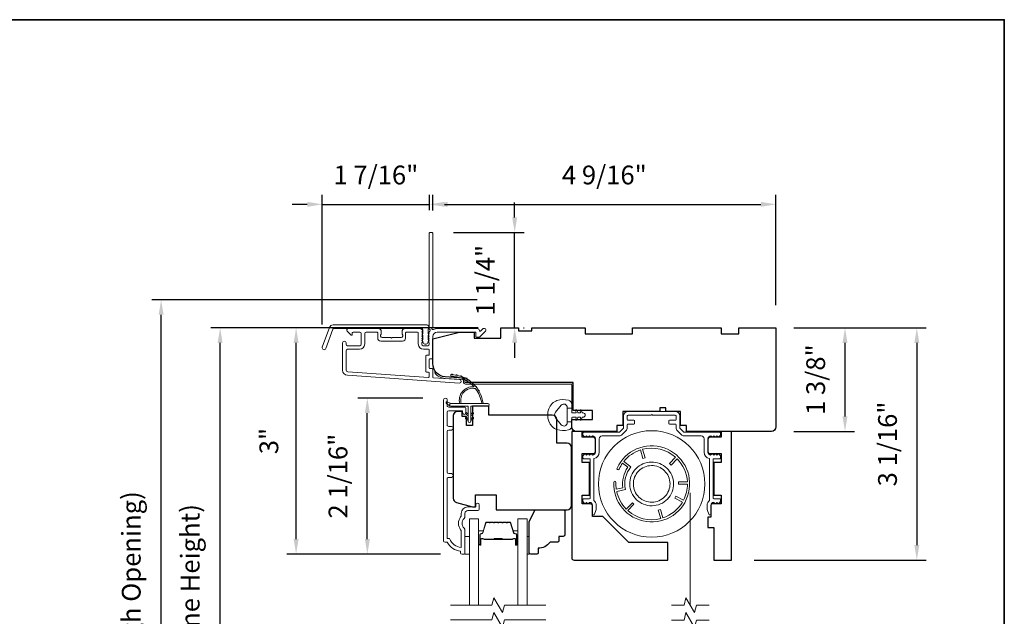
# Model space of a CAD drawing. Extents: x 3884 to 4107, y 3478 to 3578.
# Drawn here: x 3908 to 3921, y 3568 to 3576 of the extents above; entities that cross this region are included whole.
import ezdxf

# ---------------------------------------------------------------- set-up
doc = ezdxf.new("R2010")
doc.units = 0
doc.header["$LTSCALE"] = 250
doc.header["$MEASUREMENT"] = 0
doc.header["$PDMODE"] = 3
doc.header["$PDSIZE"] = -2
doc.linetypes.add('HIDDEN2', pattern=[0.1875, 0.125, -0.0625])
doc.layers.get('DEFPOINTS').update_dxf_attribs({"color": 2, "linetype": 'CONTINUOUS'})
for name, color, linetype, lineweight in [('6', 6, 'CONTINUOUS', 5), ('7', 7, 'CONTINUOUS', 9), ('8', 7, 'CONTINUOUS', 35), ('Aluminum', 132, 'CONTINUOUS', 15), ('Butal', 9, 'CONTINUOUS', 15), ('Dimensions', 2, 'CONTINUOUS', 15), ('Frame & Sash Cladding', 3, 'CONTINUOUS', 15), ('Glass', 1, 'CONTINUOUS', 15), ('Jamb Liner', 230, 'CONTINUOUS', 9), ('Retractable Screen Hardware', 200, 'CONTINUOUS', 15), ('Screen', 40, 'HIDDEN2', 9), ('Spacer Bar', 1, 'CONTINUOUS', 9), ('Veneer', 7, 'CONTINUOUS', 5), ('Weather-Strip', 6, 'CONTINUOUS', 9), ('Wood', 7, 'CONTINUOUS', 25)]:
    doc.layers.add(name, color=color, linetype=linetype, lineweight=lineweight)
doc.styles.add('MODERN', font='tahoma.ttf')
doc.dimstyles.new('LWDEC$0', dxfattribs={"dimscale": 5, "dimtxt": 2.5, "dimasz": 2, "dimexe": 1.25, "dimexo": 3, "dimgap": 2, "dimtad": 1, "dimtoh": 1, "dimzin": 1, "dimdsep": 46, "dimtxsty": 'MODERN', "dimcen": 0, "dimdle": 1.5, "dimadec": 0, "dimazin": 0, "dimtfac": 1, "dimtix": 1, "dimtmove": 0, "dimatfit": 3, "dimfxl": 0, "dimtzin": 0, "dimarcsym": 0})

# ---------------------------------------------------------------- blocks, each defined once
blk = doc.blocks.new('2800C')
at = {"layer": 'Veneer'}
blk.add_lwpolyline([(24.61, 4.5), (27.61, 4.5), (27.61, 3), (29.31, 3), (29.31, 1.5, -0.414214), (27.81, 0), (0, 0, -0.339454), (-1.45, 1.11), (-2.89, 6.5), (-2.89, 7.5), (-0.89, 7.5), (1.11, 7.5), (1.11, 14.5), (-3.89, 14.5), (-3.89, 38.5, -0.414214), (-2.39, 40), (17.11, 40, -0.414214), (18.61, 38.5), (18.61, 35), (26.61, 35, -0.414214), (28.11, 33.5), (28.11, 12), (31.11, 12), (31.11, 6.5), (24.61, 6.5), (24.61, 4.5), (24.61, 4.5)], format="xyb", dxfattribs=at)
blk = doc.blocks.new('*D31')
at = {"layer": 'DEFPOINTS', "color": 0}
for p in [(3912.372, 3570.743), (3913.411, 3570.743), (3913.647, 3568.667)]:
    blk.add_point(p, dxfattribs=at)
at = {"layer": 'Dimensions', "color": 0, "lineweight": -2}
for p, q in [((3913.111, 3570.743), (3912.247, 3570.743)), ((3912.372, 3568.867), (3912.372, 3570.543)), ((3913.347, 3568.667), (3912.247, 3568.667))]:
    blk.add_line(p, q, dxfattribs=at)
at = {"layer": 'Dimensions', "color": 0}
for points in [[(3912.339, 3570.543), (3912.406, 3570.543), (3912.372, 3570.743)], [(3912.339, 3568.867), (3912.406, 3568.867), (3912.372, 3568.667)]]:
    blk.add_solid(points, dxfattribs=at)
at = {"layer": 'Dimensions', "color": 0, "insert": (3912.014, 3569.705), "char_height": 0.25, "attachment_point": 5, "rotation": 90, "style": 'MODERN'}
blk.add_mtext('2 1/16"', dxfattribs=at)
blk = doc.blocks.new('*D33')
at = {"layer": 'DEFPOINTS', "color": 0}
for p in [(3911.424, 3571.678), (3914.149, 3571.678), (3913.647, 3568.667)]:
    blk.add_point(p, dxfattribs=at)
at = {"layer": 'Dimensions', "color": 0, "lineweight": -2}
for p, q in [((3913.849, 3571.678), (3911.299, 3571.678)), ((3911.424, 3568.867), (3911.424, 3571.478)), ((3913.347, 3568.667), (3911.299, 3568.667))]:
    blk.add_line(p, q, dxfattribs=at)
at = {"layer": 'Dimensions', "color": 0}
for points in [[(3911.391, 3571.478), (3911.457, 3571.478), (3911.424, 3571.678)], [(3911.391, 3568.867), (3911.457, 3568.867), (3911.424, 3568.667)]]:
    blk.add_solid(points, dxfattribs=at)
at = {"layer": 'Dimensions', "color": 0, "insert": (3911.094, 3570.172), "char_height": 0.25, "attachment_point": 5, "rotation": 90, "style": 'MODERN'}
blk.add_mtext('3"', dxfattribs=at)
blk = doc.blocks.new('*D34')
at = {"layer": 'DEFPOINTS', "color": 0}
for p in [(3913.199, 3573.322), (3913.199, 3572.945), (3911.773, 3571.421)]:
    blk.add_point(p, dxfattribs=at)
at = {"layer": 'Dimensions', "color": 0, "lineweight": -2}
for p, q in [((3911.773, 3571.721), (3911.773, 3573.447)), ((3913.199, 3573.245), (3913.199, 3573.447)), ((3911.573, 3573.322), (3911.373, 3573.322)), ((3911.773, 3573.322), (3913.199, 3573.322)), ((3913.399, 3573.322), (3913.599, 3573.322))]:
    blk.add_line(p, q, dxfattribs=at)
at = {"layer": 'Dimensions', "color": 0}
for points in [[(3911.573, 3573.355), (3911.573, 3573.289), (3911.773, 3573.322)], [(3913.399, 3573.355), (3913.399, 3573.289), (3913.199, 3573.322)]]:
    blk.add_solid(points, dxfattribs=at)
at = {"layer": 'Dimensions', "color": 0, "insert": (3912.486, 3573.68), "char_height": 0.25, "attachment_point": 5, "style": 'MODERN'}
blk.add_mtext('1 7/16"', dxfattribs=at)
blk = doc.blocks.new('*D35')
at = {"layer": 'DEFPOINTS', "color": 0}
for p in [(3917.81, 3573.322), (3913.243, 3572.938), (3917.81, 3571.678)]:
    blk.add_point(p, dxfattribs=at)
at = {"layer": 'Dimensions', "color": 0, "lineweight": -2}
for p, q in [((3913.243, 3573.238), (3913.243, 3573.447)), ((3917.81, 3571.978), (3917.81, 3573.447)), ((3913.443, 3573.322), (3917.61, 3573.322))]:
    blk.add_line(p, q, dxfattribs=at)
at = {"layer": 'Dimensions', "color": 0}
for points in [[(3913.443, 3573.355), (3913.443, 3573.289), (3913.243, 3573.322)], [(3917.61, 3573.355), (3917.61, 3573.289), (3917.81, 3573.322)]]:
    blk.add_solid(points, dxfattribs=at)
at = {"layer": 'Dimensions', "color": 0, "insert": (3915.527, 3573.68), "char_height": 0.25, "attachment_point": 5, "style": 'MODERN'}
blk.add_mtext('4 9/16"', dxfattribs=at)
blk = doc.blocks.new('*D36')
at = {"layer": 'DEFPOINTS', "color": 0}
for p in [(3913.22, 3572.948), (3914.333, 3572.948), (3914.149, 3571.678)]:
    blk.add_point(p, dxfattribs=at)
at = {"layer": 'Dimensions', "color": 0, "lineweight": -2}
for p, q in [((3914.333, 3573.148), (3914.333, 3573.348)), ((3913.52, 3572.948), (3914.458, 3572.948)), ((3914.333, 3571.678), (3914.333, 3572.948)), ((3914.449, 3571.678), (3914.458, 3571.678)), ((3914.333, 3571.478), (3914.333, 3571.278))]:
    blk.add_line(p, q, dxfattribs=at)
at = {"layer": 'Dimensions', "color": 0}
for points in [[(3914.3, 3573.148), (3914.367, 3573.148), (3914.333, 3572.948)], [(3914.3, 3571.478), (3914.367, 3571.478), (3914.333, 3571.678)]]:
    blk.add_solid(points, dxfattribs=at)
at = {"layer": 'Dimensions', "color": 0, "insert": (3913.976, 3572.313), "char_height": 0.25, "attachment_point": 5, "rotation": 90, "style": 'MODERN'}
blk.add_mtext('1 1/4"', dxfattribs=at)
blk = doc.blocks.new('*D37')
at = {"layer": 'DEFPOINTS', "color": 0}
for p in [(3917.751, 3571.678), (3918.73, 3571.678), (3917.751, 3570.3)]:
    blk.add_point(p, dxfattribs=at)
at = {"layer": 'Dimensions', "color": 0, "lineweight": -2}
for p, q in [((3918.051, 3571.678), (3918.855, 3571.678)), ((3918.73, 3570.5), (3918.73, 3571.478)), ((3918.051, 3570.3), (3918.855, 3570.3))]:
    blk.add_line(p, q, dxfattribs=at)
at = {"layer": 'Dimensions', "color": 0}
for points in [[(3918.697, 3571.478), (3918.763, 3571.478), (3918.73, 3571.678)], [(3918.697, 3570.5), (3918.763, 3570.5), (3918.73, 3570.3)]]:
    blk.add_solid(points, dxfattribs=at)
at = {"layer": 'Dimensions', "color": 0, "insert": (3918.372, 3570.989), "char_height": 0.25, "attachment_point": 5, "rotation": 90, "style": 'MODERN'}
blk.add_mtext('1 3/8"', dxfattribs=at)
blk = doc.blocks.new('*D38')
at = {"layer": 'DEFPOINTS', "color": 0}
for p in [(3917.81, 3571.678), (3917.22, 3568.588), (3919.686, 3568.588)]:
    blk.add_point(p, dxfattribs=at)
at = {"layer": 'Dimensions', "color": 0, "lineweight": -2}
for p, q in [((3918.11, 3571.678), (3919.811, 3571.678)), ((3919.686, 3571.478), (3919.686, 3568.788)), ((3917.52, 3568.588), (3919.811, 3568.588))]:
    blk.add_line(p, q, dxfattribs=at)
at = {"layer": 'Dimensions', "color": 0}
for points in [[(3919.653, 3571.478), (3919.719, 3571.478), (3919.686, 3571.678)], [(3919.653, 3568.788), (3919.719, 3568.788), (3919.686, 3568.588)]]:
    blk.add_solid(points, dxfattribs=at)
at = {"layer": 'Dimensions', "color": 0, "insert": (3919.328, 3570.133), "char_height": 0.25, "attachment_point": 5, "rotation": 90, "style": 'MODERN'}
blk.add_mtext('3 1/16"', dxfattribs=at)
blk = doc.blocks.new('*D42')
at = {"layer": 'DEFPOINTS', "color": 0}
for p in [(3910.413, 3571.678), (3914.149, 3571.678), (3914.149, 3563.903)]:
    blk.add_point(p, dxfattribs=at)
at = {"layer": 'Dimensions', "color": 0, "lineweight": -2}
for p, q in [((3913.849, 3571.678), (3910.288, 3571.678)), ((3910.413, 3564.103), (3910.413, 3571.478)), ((3913.849, 3563.903), (3910.288, 3563.903))]:
    blk.add_line(p, q, dxfattribs=at)
at = {"layer": 'Dimensions', "color": 0}
for points in [[(3910.379, 3571.478), (3910.446, 3571.478), (3910.413, 3571.678)], [(3910.379, 3564.103), (3910.446, 3564.103), (3910.413, 3563.903)]]:
    blk.add_solid(points, dxfattribs=at)
at = {"layer": 'Dimensions', "color": 0, "insert": (3910.046, 3567.79), "char_height": 0.25, "attachment_point": 5, "rotation": 90, "style": 'MODERN'}
blk.add_mtext('F.H. (Frame Height)', dxfattribs=at)
blk = doc.blocks.new('*D43')
at = {"layer": 'DEFPOINTS', "color": 0}
for p in [(3909.628, 3572.052), (3914.136, 3572.052), (3914.149, 3563.528)]:
    blk.add_point(p, dxfattribs=at)
at = {"layer": 'Dimensions', "color": 0, "lineweight": -2}
for p, q in [((3913.836, 3572.052), (3909.503, 3572.052)), ((3909.628, 3563.728), (3909.628, 3571.852)), ((3913.849, 3563.528), (3909.503, 3563.528))]:
    blk.add_line(p, q, dxfattribs=at)
at = {"layer": 'Dimensions', "color": 0}
for points in [[(3909.594, 3571.852), (3909.661, 3571.852), (3909.628, 3572.052)], [(3909.594, 3563.728), (3909.661, 3563.728), (3909.628, 3563.528)]]:
    blk.add_solid(points, dxfattribs=at)
at = {"layer": 'Dimensions', "color": 0, "insert": (3909.262, 3567.79), "char_height": 0.25, "attachment_point": 5, "rotation": 90, "style": 'MODERN'}
blk.add_mtext('R.O. (Rough Opening)', dxfattribs=at)

msp = doc.modelspace()

# ---------------------------------------------------------------- linework, layer by layer
at = {"layer": '6'}
for points in [[(3913.67154, 3568.66648), (3913.73059, 3568.66648), (3913.73059, 3568.9027), (3913.67154, 3568.9027)], [(3914.49822, 3568.9027), (3914.52814, 3568.9027), (3914.52814, 3568.66648), (3914.49822, 3568.66648)]]:
    msp.add_lwpolyline(points, close=True, dxfattribs=at)
at = {"layer": '7'}
for points in [[(3916.34363, 3570.56665), (3916.34363, 3570.61586), (3916.26489, 3570.61586), (3916.26489, 3570.56665)], [(3916.9204, 3567.98708), (3916.7536, 3567.98708), (3916.72722, 3567.88866), (3916.61357, 3568.08551), (3916.5872, 3567.98708), (3916.4204, 3567.98708)], [(3916.9204, 3567.79023), (3916.7536, 3567.79023), (3916.72722, 3567.69181), (3916.61357, 3567.88866), (3916.5872, 3567.79023), (3916.4204, 3567.79023)]]:
    msp.add_lwpolyline(points, dxfattribs=at)
at = {"layer": '7', "flags": 128}
for points in [[(3914.74822, 3567.98724), (3914.19761, 3567.98724), (3914.17123, 3567.88881), (3914.05758, 3568.08566), (3914.03121, 3567.98724), (3913.48059, 3567.98724)], [(3914.74822, 3567.79039), (3914.19761, 3567.79039), (3914.17123, 3567.69196), (3914.05758, 3567.88881), (3914.03121, 3567.79039), (3913.48059, 3567.79039)]]:
    msp.add_lwpolyline(points, dxfattribs=at)
at = {"layer": '8', "linetype": 'Continuous'}
msp.add_lwpolyline([(3894.63993, 3575.77922), (3920.85023, 3575.77922), (3920.85023, 3558.69594), (3894.63993, 3558.69594)], close=True, dxfattribs=at)
at = {"layer": 'Aluminum'}
msp.add_lwpolyline([(3915.36922, 3570.24109, -0.41421356), (3915.40859, 3570.20172), (3915.40859, 3570.02456, -0.41421356), (3915.36922, 3569.98519), (3915.36897, 3569.98519), (3915.34929, 3570.00487), (3915.3296, 3569.98519), (3915.3101, 3570.0047), (3915.29059, 3569.98519), (3915.27091, 3570.00487), (3915.24703, 3569.981, 0.19891237), (3915.24127, 3569.96708), (3915.24127, 3569.94582, 0.41421356), (3915.25111, 3569.93598), (3915.32985, 3569.93598, -0.41421356), (3915.33969, 3569.92613), (3915.33969, 3569.41432, -0.41421356), (3915.32985, 3569.40448), (3915.25111, 3569.40448, 0.41421356), (3915.24127, 3569.39464), (3915.24127, 3569.37302, 0.19891108), (3915.24703, 3569.3591), (3915.27055, 3569.33559), (3915.29023, 3569.35527), (3915.30992, 3569.33558), (3915.3296, 3569.35527), (3915.32985, 3569.35527, -0.41421356), (3915.36922, 3569.3159), (3915.36922, 3569.20173, 0.83909963), (3915.39595, 3569.19701), (3915.41487, 3569.249, 0.08748866), (3915.41843, 3569.2692), (3915.41843, 3569.3159, 0.21342177), (3915.38891, 3569.38193), (3915.38891, 3569.93819, 0.35000111), (3915.4578, 3570.02456), (3915.4578, 3570.20172, -0.41421356), (3915.49717, 3570.24109), (3915.72415, 3570.24109, 0.19891237), (3915.7659, 3570.25839), (3915.81452, 3570.30701, 0.19891237), (3915.83182, 3570.34877), (3915.83182, 3570.38873, -0.41421356), (3915.84166, 3570.39857), (3915.9204, 3570.39857, 0.41421356), (3915.93024, 3570.40842), (3915.93024, 3570.43794, 0.41421356), (3915.9204, 3570.44779), (3915.84166, 3570.44779, -0.41421356), (3915.83182, 3570.45763), (3915.83182, 3570.50684, -0.41421356), (3915.84166, 3570.51668), (3916.14678, 3570.51668), (3916.15662, 3570.52653), (3916.16646, 3570.51668), (3916.47158, 3570.51668, -0.41421356), (3916.48142, 3570.50684), (3916.48142, 3570.45763, -0.41421356), (3916.47158, 3570.44779), (3916.39284, 3570.44779, 0.41421356), (3916.383, 3570.43794), (3916.383, 3570.40842, 0.41421356), (3916.39284, 3570.39857), (3916.47158, 3570.39857, -0.41421356), (3916.48142, 3570.38873), (3916.48142, 3570.34877, 0.19891237), (3916.49872, 3570.30701), (3916.54734, 3570.25839, 0.19891237), (3916.58909, 3570.24109), (3916.81607, 3570.24109, -0.41421356), (3916.85544, 3570.20172), (3916.85544, 3570.02456, 0.35000111), (3916.92434, 3569.93819), (3916.92434, 3569.38193, 0.21342177), (3916.89481, 3569.3159), (3916.89481, 3569.2692, 0.08748866), (3916.89837, 3569.249), (3916.91729, 3569.19701, 0.83909963), (3916.94402, 3569.20173), (3916.94402, 3569.3159, -0.41421356), (3916.98339, 3569.35527), (3916.98122, 3569.35769), (3917.00332, 3569.33558), (3917.02301, 3569.35527), (3917.04269, 3569.33559), (3917.06621, 3569.3591, 0.19891108), (3917.07197, 3569.37302), (3917.07197, 3569.39464, 0.41421356), (3917.06213, 3569.40448), (3916.98339, 3569.40448, -0.41421356), (3916.97355, 3569.41432), (3916.97355, 3569.92613, -0.41421356), (3916.98339, 3569.93598), (3917.06213, 3569.93598, 0.41421356), (3917.07197, 3569.94582), (3917.07197, 3569.96708, 0.19891237), (3917.06621, 3569.981), (3917.04233, 3570.00487), (3917.02265, 3569.98519), (3917.00314, 3570.0047), (3916.98364, 3569.98519), (3916.96395, 3570.00487), (3916.94176, 3569.98269), (3916.94402, 3569.98519, -0.41421356), (3916.90465, 3570.02456), (3916.90465, 3570.20172, -0.41421356), (3916.94402, 3570.24109), (3916.94427, 3570.24109), (3916.96395, 3570.22141), (3916.98364, 3570.24109), (3917.00314, 3570.22159), (3917.02265, 3570.24109), (3917.04233, 3570.22141), (3917.06621, 3570.24529, 0.19891237), (3917.07197, 3570.25921), (3917.07197, 3570.28046, 0.41421356), (3917.06213, 3570.29031), (3916.58909, 3570.29031, -0.19891237), (3916.58213, 3570.29319), (3916.53352, 3570.34181, -0.19891237), (3916.53064, 3570.34877), (3916.53064, 3570.50684, 0.41421356), (3916.47158, 3570.5659), (3915.84166, 3570.5659, 0.41421356), (3915.78261, 3570.50684), (3915.78261, 3570.34877, -0.19891237), (3915.77972, 3570.34181), (3915.73111, 3570.29319, -0.19891237), (3915.72415, 3570.29031), (3915.25111, 3570.29031, 0.41421356), (3915.24127, 3570.28046), (3915.24127, 3570.25921, 0.19891237), (3915.24703, 3570.24529), (3915.27091, 3570.22141), (3915.29059, 3570.24109), (3915.3101, 3570.22159), (3915.3296, 3570.24109), (3915.34929, 3570.22141), (3915.36897, 3570.24109)], format="xyb", dxfattribs=at)
at = {"layer": 'Butal'}
for points in [[(3913.85264, 3568.80181), (3913.85264, 3568.96631, -0.41421356), (3913.86248, 3568.97616), (3913.91464, 3568.97616), (3913.9073, 3568.95213, -0.32975055), (3913.89315, 3568.94166), (3913.88847, 3568.94166, 0.41421356), (3913.86839, 3568.92158), (3913.86839, 3568.79196), (3913.86248, 3568.79196, -0.41421356)], [(3914.37618, 3568.80181), (3914.37618, 3568.96631, 0.41421356), (3914.36633, 3568.97616), (3914.31417, 3568.97616), (3914.32152, 3568.95213, 0.32975055), (3914.33566, 3568.94166), (3914.34035, 3568.94166, -0.41421356), (3914.36043, 3568.92158), (3914.36043, 3568.79196), (3914.36633, 3568.79196, 0.41421356)]]:
    msp.add_lwpolyline(points, format="xyb", close=True, dxfattribs=at)
at = {"layer": 'Frame & Sash Cladding'}
for points in [[(3913.18866, 3571.61833, 0.38196602), (3913.18866, 3571.60521), (3913.196, 3571.59701), (3913.18866, 3571.5888, 0.38196602), (3913.18866, 3571.57568), (3913.196, 3571.56748), (3913.18866, 3571.55928, 0.38196602), (3913.18866, 3571.54615), (3913.196, 3571.53795), (3913.18866, 3571.52975, 0.38196602), (3913.18866, 3571.51663), (3913.196, 3571.50842), (3913.18866, 3571.50022, 0.38196602), (3913.18866, 3571.4871), (3913.196, 3571.4789), (3913.196, 3571.45959, -0.41421356), (3913.17631, 3571.43991), (3913.11726, 3571.43991, -0.41421356), (3913.09757, 3571.45959), (3913.09757, 3571.4789), (3913.10491, 3571.4871, 0.38196602), (3913.10491, 3571.50022), (3913.09757, 3571.50842), (3913.10491, 3571.51663, 0.38196602), (3913.10491, 3571.52975), (3913.09757, 3571.53795), (3913.10491, 3571.54615, 0.38196602), (3913.10491, 3571.55928), (3913.09757, 3571.56748), (3913.10491, 3571.57568, 0.38196602), (3913.10491, 3571.5888), (3913.09757, 3571.59701), (3913.10491, 3571.60521, 0.38196602), (3913.10491, 3571.61833), (3913.09757, 3571.62653), (3913.10491, 3571.63474, 0.38196601), (3913.10491, 3571.64786), (3913.09253, 3571.66169, 0.21342177), (3913.07786, 3571.66826), (3912.87313, 3571.66826, 0.41421356), (3912.83376, 3571.62889), (3912.83376, 3571.60083, 0.23993165), (3912.83781, 3571.59287, -0.72633003), (3912.82392, 3571.55015), (3912.70581, 3571.55015), (3912.69597, 3571.5403), (3912.68612, 3571.55015), (3912.56801, 3571.55015, -0.72633003), (3912.55412, 3571.59287, 0.23993165), (3912.55817, 3571.60083), (3912.55817, 3571.62889, 0.41421356), (3912.5188, 3571.66826), (3912.11723, 3571.66826, 0.66817864), (3912.10331, 3571.63465), (3912.15554, 3571.58242, 0.66817864), (3912.17234, 3571.58938), (3912.17234, 3571.61117, -0.41421356), (3912.18219, 3571.62101), (3912.27077, 3571.62101, -0.41421356), (3912.29045, 3571.60133), (3912.29045, 3571.4596, -0.41421356), (3912.27077, 3571.43991), (3912.10935, 3571.43991, -0.41421356), (3912.08967, 3571.4596), (3912.08967, 3571.47928, 1), (3912.04242, 3571.47928), (3912.04242, 3571.11708, 0.39391048), (3912.10835, 3571.04638), (3913.59589, 3570.94236, 1), (3913.59919, 3570.98949), (3913.2524, 3571.01374, -0.39391048), (3913.24324, 3571.02356), (3913.24324, 3571.12618, 0.41421356), (3913.2334, 3571.13602), (3913.20581, 3571.13602, -0.41421356), (3913.19596, 3571.14586), (3913.19596, 3571.25684, -0.41421356), (3913.20581, 3571.26668), (3913.2334, 3571.26668, 0.41421356), (3913.24324, 3571.27653), (3913.24324, 3571.56196, -0.41421356), (3913.3023, 3571.62101), (3913.81407, 3571.62101), (3913.81407, 3571.56589, 0.41421356), (3913.82392, 3571.55605), (3913.86343, 3571.55605, 0.19891237), (3913.87039, 3571.55893), (3913.9461, 3571.63465, 0.66817864), (3913.93218, 3571.66826), (3913.91711, 3571.66826, 0.19891237), (3913.91015, 3571.66537), (3913.88009, 3571.63531, -0.68057977), (3913.86329, 3571.64261, 0.42423613), (3913.8385, 3571.66826), (3913.3023, 3571.66826, 0.1176834), (3913.25429, 3571.6568, -1.11422524), (3913.24324, 3571.6861), (3913.24324, 3572.93794, 0.41421356), (3913.2334, 3572.94778), (3913.20584, 3572.94778, 0.41421356), (3913.196, 3572.93794), (3913.196, 3571.66096, -0.56126685), (3913.20377, 3571.63522)], [(3911.91543, 3571.71747), (3913.16248, 3571.71747, -0.68850026), (3913.18217, 3571.66593), (3913.18217, 3571.59827, -0.52056705), (3913.18772, 3571.59034), (3913.18217, 3571.57509), (3913.18217, 3571.51953, -0.52056705), (3913.18772, 3571.5116), (3913.17633, 3571.48032, -0.70020754), (3913.11714, 3571.48032), (3913.10575, 3571.5116, -0.52056705), (3913.1113, 3571.51953), (3913.1113, 3571.57509), (3913.10575, 3571.59034, -0.52056705), (3913.1113, 3571.59827), (3913.1113, 3571.65841, 0.41421356), (3913.10146, 3571.66826), (3911.92233, 3571.66826, 0.31529879), (3911.91308, 3571.66178), (3911.81923, 3571.40394, -1), (3911.77298, 3571.42077), (3911.86919, 3571.68509, -0.31529879)], [(3912.881, 3571.61117, -0.41421356), (3912.89085, 3571.62101), (3913.04048, 3571.62101, -0.41421356), (3913.05033, 3571.61117), (3913.05033, 3571.46353, 0.41421356), (3913.12119, 3571.39267), (3913.18615, 3571.39267, -0.41421356), (3913.196, 3571.38282), (3913.196, 3571.32377, -0.41421356), (3913.18615, 3571.31393), (3913.15856, 3571.31393, 0.41421356), (3913.14872, 3571.30408), (3913.14872, 3571.09862, 0.41421356), (3913.15856, 3571.08878), (3913.18612, 3571.08878, -0.41421356), (3913.19596, 3571.07894), (3913.19596, 3571.02824, -0.43481237), (3913.18544, 3571.01843), (3912.11164, 3571.09351, -0.39391048), (3912.08967, 3571.11708), (3912.08967, 3571.37298, -0.41421356), (3912.10935, 3571.39267), (3912.26683, 3571.39267, 0.41421356), (3912.3377, 3571.46353), (3912.3377, 3571.60133, -0.41421356), (3912.35738, 3571.62101), (3912.50108, 3571.62101, -0.41421356), (3912.51093, 3571.61117), (3912.51093, 3571.54227, 0.41421356), (3912.5503, 3571.5029), (3912.84163, 3571.5029, 0.41421356), (3912.881, 3571.54227)], [(3913.49043, 3569.6889), (3913.455, 3569.6889, 0.4142151), (3913.43532, 3569.66922), (3913.43531, 3568.87326), (3913.46635, 3568.87326, 0.28322567), (3913.62233, 3568.75436), (3913.62233, 3568.96702, 0.16543591), (3913.61416, 3568.99103, -0.34018227), (3913.61416, 3569.16286, 0.16543591), (3913.62233, 3569.18686), (3913.62233, 3569.20791, -0.41421356), (3913.71091, 3569.29649), (3913.81721, 3569.29649), (3913.81721, 3569.32405, -1), (3913.86051, 3569.32405), (3913.86051, 3569.26696, -0.41421356), (3913.84083, 3569.24728), (3913.71091, 3569.24728, 0.41421356), (3913.67154, 3569.20791), (3913.67154, 3569.16861, -0.19612434), (3913.6603, 3569.14107, 0.40794), (3913.6603, 3569.01282, -0.19612434), (3913.67154, 3568.98528), (3913.67154, 3568.67641, -0.41421356), (3913.6617, 3568.66657), (3913.63217, 3568.66657, -0.41421356), (3913.61248, 3568.68626), (3913.61248, 3568.70594, -0.23812491), (3913.43532, 3568.82405), (3913.40776, 3568.82405, -0.41421356), (3913.3861, 3568.84571), (3913.38611, 3570.71863, -1), (3913.43532, 3570.71863), (3913.43532, 3570.64464, 0.41521504), (3913.455, 3570.62489), (3913.66157, 3570.62489, -0.41590856), (3913.68335, 3570.60324), (3913.68335, 3570.54812, -1), (3913.64004, 3570.54812), (3913.64004, 3570.56812, 0.41421304), (3913.63216, 3570.57599), (3913.455, 3570.57599, 0.41421356), (3913.43532, 3570.55631), (3913.43532, 3570.38716, 0.41521584), (3913.455, 3570.36741), (3913.49043, 3570.36741, -1), (3913.49043, 3570.31851), (3913.455, 3570.31851, 0.41421313), (3913.43532, 3570.29883), (3913.43532, 3569.75749, 0.41421203), (3913.455, 3569.7378), (3913.49043, 3569.7378, -1)]]:
    msp.add_lwpolyline(points, format="xyb", close=True, dxfattribs=at)
at = {"layer": 'Glass', "color": 1}
for points in [[(3913.73059, 3567.98724), (3913.73059, 3569.13879), (3913.85264, 3569.13879), (3913.85264, 3567.98724)], [(3914.49822, 3567.98724), (3914.49822, 3569.13879), (3914.37618, 3569.13879), (3914.37618, 3567.98724)]]:
    msp.add_lwpolyline(points, dxfattribs=at)
at = {"layer": 'Jamb Liner'}
msp.add_lwpolyline([(3913.65072, 3570.98006, 0.39391048), (3913.64156, 3570.98988), (3913.40667, 3571.0063, -0.19617048), (3913.27321, 3571.07197, -1), (3913.28793, 3571.08504, 0.19617048), (3913.40805, 3571.02594), (3913.64294, 3571.00951, -0.39391048), (3913.6704, 3570.98006), (3913.6704, 3570.96035, 0.41421356), (3913.68025, 3570.95051), (3915.08379, 3570.95051, -0.41421356), (3915.11331, 3570.92098), (3915.11331, 3570.59618, -1), (3915.09363, 3570.59618), (3915.09363, 3570.92098, 0.41421356), (3915.08379, 3570.93082), (3913.68025, 3570.93082, -0.41421356), (3913.65072, 3570.96035)], format="xyb", close=True, dxfattribs=at)
at = {"layer": 'Retractable Screen Hardware'}
for points in [[(3915.65131, 3569.62371, 10.40919424), (3915.69631, 3569.81101, 1), (3915.72318, 3569.79877, -0.0481936), (3915.769, 3569.87812), (3915.83843, 3569.82287, 0.18830269), (3915.77253, 3569.54858), (3915.68558, 3569.53091, -0.0481936), (3915.68081, 3569.62241, 1)], [(3915.81819, 3569.26617, -0.14347709), (3915.69084, 3569.50185), (3915.8066, 3569.52538, -0.22857555), (3915.87932, 3569.82806), (3915.7869, 3569.90161, -0.14347709), (3916.00741, 3570.05371), (3916.04087, 3569.94067), (3916.06918, 3569.94906), (3916.03573, 3570.06209, -0.25140549), (3916.47383, 3569.95682), (3916.39267, 3569.87133), (3916.41409, 3569.851), (3916.49525, 3569.93649, -0.18249875), (3916.63228, 3569.62911), (3916.51509, 3569.62954), (3916.51498, 3569.60002), (3916.63309, 3569.59958, -0.11658838), (3916.58189, 3569.38647), (3916.47647, 3569.43974), (3916.46315, 3569.41339), (3916.56775, 3569.36053, -0.18249875), (3916.30602, 3569.14896), (3916.27257, 3569.26199), (3916.24425, 3569.25361), (3916.27771, 3569.14058, -0.25140549), (3915.8396, 3569.24584), (3915.92076, 3569.33134), (3915.89935, 3569.35166)]]:
    msp.add_lwpolyline(points, format="xyb", close=True, dxfattribs=at)
for points in [[(3916.24621, 3569.32408), (3916.21864, 3569.31667), (3916.19037, 3569.31197), (3916.16184, 3569.31004), (3916.13333, 3569.31095), (3916.10494, 3569.31466), (3916.07705, 3569.32111), (3916.05004, 3569.33023), (3916.02397, 3569.34202), (3915.99914, 3569.3563), (3915.97592, 3569.37288), (3915.95442, 3569.39171), (3915.93481, 3569.41259), (3915.91737, 3569.43522), (3915.90228, 3569.45945), (3915.88959, 3569.48512), (3915.87946, 3569.51187), (3915.87205, 3569.53941), (3915.86736, 3569.56765), (3915.86543, 3569.59621), (3915.86632, 3569.62472), (3915.87004, 3569.65308), (3915.8765, 3569.68098), (3915.88562, 3569.70803), (3915.89739, 3569.73406), (3915.91168, 3569.75889), (3915.92828, 3569.78215), (3915.94708, 3569.80362), (3915.96796, 3569.82322), (3915.99062, 3569.84068), (3916.01482, 3569.85577), (3916.04048, 3569.86845), (3916.06726, 3569.87859), (3916.0948, 3569.88601), (3916.12301, 3569.89069), (3916.15159, 3569.89261), (3916.18012, 3569.89173), (3916.20845, 3569.88802), (3916.23635, 3569.88156), (3916.26343, 3569.87242), (3916.28943, 3569.86067), (3916.31425, 3569.84638), (3916.33754, 3569.82976), (3916.359, 3569.81098), (3916.37859, 3569.79011), (3916.39606, 3569.76743), (3916.41116, 3569.74323), (3916.42383, 3569.71759), (3916.43396, 3569.6908), (3916.4414, 3569.66324), (3916.44608, 3569.63506), (3916.44799, 3569.60648), (3916.44711, 3569.57791), (3916.44342, 3569.54962), (3916.43695, 3569.52173), (3916.4278, 3569.49461), (3916.41607, 3569.46862), (3916.40178, 3569.44382), (3916.38514, 3569.42052), (3916.36637, 3569.39904), (3916.34552, 3569.37948), (3916.32282, 3569.36201), (3916.2986, 3569.34688), (3916.273, 3569.33422), (3916.24621, 3569.3241)], [(3916.2317, 3569.36904), (3916.25406, 3569.37749), (3916.27548, 3569.38809), (3916.29583, 3569.40079), (3916.31486, 3569.4154), (3916.33228, 3569.43175), (3916.34806, 3569.4498), (3916.36202, 3569.46932), (3916.37396, 3569.49003), (3916.38381, 3569.51186), (3916.3915, 3569.5346), (3916.39692, 3569.55792), (3916.4, 3569.58164), (3916.40076, 3569.60562), (3916.39917, 3569.62954), (3916.39525, 3569.65311), (3916.389, 3569.67627), (3916.38054, 3569.69871), (3916.36995, 3569.72014), (3916.35725, 3569.74047), (3916.34262, 3569.75949), (3916.32626, 3569.77694), (3916.30823, 3569.79269), (3916.28871, 3569.80665), (3916.26796, 3569.8186), (3916.24616, 3569.82844), (3916.22343, 3569.83611), (3916.20008, 3569.84154), (3916.17638, 3569.84463), (3916.15241, 3569.84537), (3916.12847, 3569.84378), (3916.10489, 3569.83986), (3916.08176, 3569.83361), (3916.05931, 3569.82513), (3916.03786, 3569.81453), (3916.01756, 3569.80185), (3915.99854, 3569.78722), (3915.98107, 3569.77083), (3915.96534, 3569.75283), (3915.9514, 3569.7333), (3915.93943, 3569.71252), (3915.9296, 3569.69074), (3915.92193, 3569.66802), (3915.91651, 3569.64465), (3915.91342, 3569.62095), (3915.91268, 3569.597), (3915.91428, 3569.57305), (3915.9182, 3569.54945), (3915.92444, 3569.52635), (3915.93293, 3569.5039), (3915.94355, 3569.48242), (3915.95621, 3569.46215), (3915.97085, 3569.44314), (3915.98726, 3569.42565), (3916.00525, 3569.40993), (3916.02477, 3569.396), (3916.04556, 3569.38403), (3916.06735, 3569.37419), (3916.09005, 3569.36654), (3916.11343, 3569.36112), (3916.13716, 3569.35802), (3916.16108, 3569.35729), (3916.18502, 3569.3589), (3916.20866, 3569.36283), (3916.2317, 3569.36904)]]:
    msp.add_lwpolyline(points, dxfattribs=at)
msp.add_circle((3916.15672, 3569.60133), 0.70866, dxfattribs=at)
at = {"layer": 'Screen'}
msp.add_line((3916.67031, 3567.98724), (3916.67031, 3569.48314), dxfattribs=at)
at = {"layer": 'Spacer Bar'}
for points in [[(3914.06789, 3569.09427, 0.2262769), (3914.06401, 3569.09241), (3914.06129, 3569.08906, -0.47697553), (3914.05352, 3569.08906), (3914.05081, 3569.09241, 0.2262769), (3914.04693, 3569.09427), (3914.01089, 3569.09427, 0.2262769), (3914.00701, 3569.09241), (3914.00429, 3569.08906, -0.47697553), (3913.99652, 3569.08906), (3913.99381, 3569.09241, 0.2262769), (3913.98993, 3569.09427), (3913.96534, 3569.09427, 0.32975055), (3913.94651, 3569.08034), (3913.90728, 3568.95201, -0.32975055), (3913.89276, 3568.94127), (3913.88807, 3568.94127, 0.41421356), (3913.86839, 3568.92158), (3913.86839, 3568.79196, 1), (3913.88339, 3568.79196), (3913.88339, 3568.86534, -0.41421356), (3913.88929, 3568.87125), (3913.90945, 3568.87125), (3913.90945, 3568.87575), (3913.8907, 3568.87575, 0.41421356), (3913.87889, 3568.86394), (3913.87889, 3568.79196, -1), (3913.87289, 3568.79196), (3913.87289, 3568.92158, -0.41421356), (3913.88807, 3568.93677), (3913.89276, 3568.93677, 0.32975055), (3913.91158, 3568.9507), (3913.95082, 3569.07902, -0.32975055), (3913.96534, 3569.08977), (3913.98993, 3569.08977, -0.2262769), (3913.99031, 3569.08958), (3913.99303, 3569.08623, 0.47697553), (3914.00779, 3569.08623), (3914.0105, 3569.08958, -0.2262769), (3914.01089, 3569.08977), (3914.04693, 3569.08977, -0.2262769), (3914.04731, 3569.08958), (3914.05003, 3569.08623, 0.47697553), (3914.06479, 3569.08623), (3914.0675, 3569.08958, -0.2262769), (3914.06789, 3569.08977), (3914.10387, 3569.08976, -0.25663287), (3914.10431, 3569.08958), (3914.10703, 3569.08623, 0.47697553), (3914.12179, 3569.08623), (3914.1245, 3569.08958, -0.2262769), (3914.12489, 3569.08977), (3914.16087, 3569.08976, -0.25663287), (3914.16131, 3569.08958), (3914.16403, 3569.08623, 0.47697553), (3914.17879, 3569.08623), (3914.1815, 3569.08958, -0.2262769), (3914.18189, 3569.08977), (3914.21787, 3569.08976, -0.25663287), (3914.21831, 3569.08958), (3914.22102, 3569.08623, 0.47697553), (3914.23579, 3569.08623), (3914.2385, 3569.08958, -0.2262769), (3914.23889, 3569.08977), (3914.26348, 3569.08977, -0.32975055), (3914.278, 3569.07902), (3914.31723, 3568.9507, 0.32975055), (3914.33606, 3568.93677), (3914.34074, 3568.93677, -0.41421356), (3914.35593, 3568.92158), (3914.35593, 3568.79196, -1), (3914.34993, 3568.79196), (3914.34993, 3568.86394, 0.41421356), (3914.33812, 3568.87575), (3914.31937, 3568.87575), (3914.31937, 3568.87125), (3914.33952, 3568.87125, -0.41421356), (3914.34543, 3568.86534), (3914.34543, 3568.79196, 1), (3914.36043, 3568.79196), (3914.36043, 3568.92158, 0.41421356), (3914.34074, 3568.94127), (3914.33606, 3568.94127, -0.32975055), (3914.32154, 3568.95201), (3914.2823, 3569.08034, 0.32975055), (3914.26348, 3569.09427), (3914.23889, 3569.09427, 0.2262769), (3914.235, 3569.09241), (3914.23229, 3569.08906, -0.47697553), (3914.22452, 3569.08906), (3914.22181, 3569.09241, 0.2262769), (3914.21793, 3569.09427), (3914.18189, 3569.09427, 0.2262769), (3914.178, 3569.09241), (3914.17529, 3569.08906, -0.47697553), (3914.16752, 3569.08906), (3914.16481, 3569.09241, 0.2262769), (3914.16093, 3569.09427), (3914.12489, 3569.09427, 0.2262769), (3914.121, 3569.09241), (3914.11829, 3569.08906, -0.47697553), (3914.11052, 3569.08906), (3914.10781, 3569.09241, 0.2262769), (3914.10393, 3569.09427)], [(3913.892, 3568.86925), (3913.91686, 3568.86925, -0.22906983), (3913.92318, 3568.86633, 0.22448136), (3913.92859, 3568.86377), (3914.05776, 3568.86377, 0.28963953), (3914.06408, 3568.86777, -0.27273596), (3914.07291, 3568.87375), (3914.1559, 3568.87375, -0.27273609), (3914.16474, 3568.86777, 0.28963953), (3914.17106, 3568.86377), (3914.30022, 3568.86377, 0.22448136), (3914.30563, 3568.86633, -0.22906983), (3914.31196, 3568.86925), (3914.33682, 3568.86925), (3914.33682, 3568.87125), (3914.31197, 3568.87125, 0.22858496), (3914.30409, 3568.86759, -0.22448136), (3914.30022, 3568.86577), (3914.17106, 3568.86577, -0.28963953), (3914.16654, 3568.86862, 0.27414127), (3914.15596, 3568.87575), (3914.07285, 3568.87575, 0.27414127), (3914.06227, 3568.86862, -0.28963953), (3914.05776, 3568.86577), (3913.92859, 3568.86577, -0.22448136), (3913.92473, 3568.86759, 0.22858496), (3913.91684, 3568.87125), (3913.892, 3568.87125)]]:
    msp.add_lwpolyline(points, format="xyb", close=True, dxfattribs=at)
msp.add_lwpolyline([(3914.05779, 3568.86577, -0.00188508), (3914.05776, 3568.86577), (3913.92859, 3568.86577, -0.22448136), (3913.92473, 3568.86759, 0.22858496), (3913.91684, 3568.87125), (3913.892, 3568.87125), (3913.892, 3568.86925), (3913.91686, 3568.86925, -0.22906983), (3913.92318, 3568.86633, 0.22448136), (3913.92859, 3568.86377), (3914.05776, 3568.86377, -0.21424516), (3914.0592, 3568.86312, 0.21424516), (3914.06444, 3568.86077), (3914.16438, 3568.86077, 0.21424516), (3914.16961, 3568.86312, -0.21424516), (3914.17106, 3568.86377), (3914.30022, 3568.86377, 0.22448136), (3914.30563, 3568.86633, -0.22906983), (3914.31196, 3568.86925), (3914.33682, 3568.86925), (3914.33682, 3568.87125), (3914.31197, 3568.87125, 0.22858496), (3914.30409, 3568.86759, -0.22448136), (3914.30022, 3568.86577), (3914.17106, 3568.86577, 0.21424516), (3914.16812, 3568.86445, -0.21424516), (3914.16438, 3568.86277), (3914.06444, 3568.86277, -0.21424516), (3914.0607, 3568.86445, 0.21424516), (3914.05776, 3568.86577)], format="xyb", dxfattribs=at)
at = {"layer": 'Weather-Strip'}
for points in [[(3913.81212, 3570.86891, 0.17188443), (3913.81102, 3570.86964, 0.58317117), (3913.62288, 3570.67027), (3913.60238, 3570.67027, -0.51955638), (3913.78761, 3570.89332, 0.67859366), (3913.78923, 3570.8966, 0.20774305), (3913.48332, 3571.03602, -0.40895817), (3913.48139, 3571.03799), (3913.48139, 3571.05374, -0.41929928), (3913.48339, 3571.0557, -0.37237771), (3913.91385, 3570.67027), (3913.89399, 3570.67027, 0.12940996)], [(3913.51458, 3571.05406, 0.01767922), (3913.48339, 3571.0557, -0.45560936)], [(3913.57532, 3571.0444, 0.01763785), (3913.54474, 3571.05035, -0.44607653)], [(3913.63415, 3571.02639, 0.01758668), (3913.60478, 3571.0365, -0.4363375)], [(3913.68991, 3571.00037, 0.01752591), (3913.66233, 3571.01442, -0.4265826)], [(3913.74153, 3570.96685, 0.01745643), (3913.71627, 3570.98453, -0.41699381)], [(3913.78801, 3570.92646, 0.01737982), (3913.76555, 3570.9474, -0.40774285)], [(3913.82842, 3570.87999, 0.01729831), (3913.8092, 3570.90373, -0.3989898)], [(3913.862, 3570.82832, 0.01721469), (3913.84634, 3570.85439, -0.39088213)], [(3913.48493, 3570.67027), (3913.43629, 3570.69353, 1), (3913.42592, 3570.6723), (3913.47476, 3570.63805, -0.7329507)], [(3913.7495, 3570.43602), (3913.7495, 3570.63484), (3913.97548, 3570.63484, 1), (3913.97548, 3570.67027), (3913.48493, 3570.67027, 1), (3913.48493, 3570.63484), (3913.71407, 3570.63484), (3913.71407, 3570.43602, 1)], [(3914.89629, 3570.32467, -0.12421487), (3914.83415, 3570.36386, -0.39999998), (3914.83415, 3570.67102, -0.12421487), (3914.89629, 3570.7102, -0.13984464), (3915.04747, 3570.71588, -0.34545439), (3915.09323, 3570.65756), (3915.09323, 3570.60751), (3915.03317, 3570.60751), (3915.09323, 3570.60751), (3915.09323, 3570.55574, 0.41421356), (3915.10323, 3570.54573), (3915.14359, 3570.54573, 0.53965061), (3915.1519, 3570.55838), (3915.14459, 3570.57526, -1), (3915.16054, 3570.58217), (3915.17396, 3570.55119, 0.29899601), (3915.18227, 3570.54573), (3915.20287, 3570.54573, 0.53965061), (3915.21118, 3570.55838), (3915.20387, 3570.57526, -1), (3915.21982, 3570.58217), (3915.23324, 3570.55119, 0.29899601), (3915.24155, 3570.54573), (3915.2447, 3570.54573, -1), (3915.2447, 3570.48914), (3915.24155, 3570.48914, 0.29899601), (3915.23324, 3570.48368), (3915.21982, 3570.4527, -1), (3915.20387, 3570.45961), (3915.21118, 3570.47648, 0.53965061), (3915.20286, 3570.48914), (3915.18227, 3570.48914, 0.29899601), (3915.17396, 3570.48368), (3915.16054, 3570.4527, -1), (3915.14459, 3570.45961), (3915.1519, 3570.47648, 0.53965061), (3915.14358, 3570.48914), (3915.10323, 3570.48914, 0.41421356), (3915.09323, 3570.47913), (3915.09323, 3570.42736), (3915.03317, 3570.42736), (3915.03317, 3570.60751), (3915.03317, 3570.6186, 0.70020754), (3914.95363, 3570.64755), (3914.87685, 3570.55604, 0.36397023), (3914.87685, 3570.47884), (3914.95363, 3570.38732, 0.70020754), (3915.03317, 3570.41627), (3915.03317, 3570.42736), (3915.09323, 3570.42736), (3915.09323, 3570.37732, -0.34545439), (3915.04747, 3570.31899, -0.13984464)], [(3913.69266, 3570.54836), (3913.71407, 3570.53337), (3913.71407, 3570.50886), (3913.68114, 3570.53191, -1)], [(3913.77091, 3570.54836), (3913.7495, 3570.53337), (3913.7495, 3570.50886), (3913.78242, 3570.53191, 1)], [(3913.69266, 3570.4834), (3913.71407, 3570.46841), (3913.71407, 3570.44389), (3913.68114, 3570.46695, -1)], [(3913.77091, 3570.4834), (3913.7495, 3570.46841), (3913.7495, 3570.44389), (3913.78242, 3570.46695, 1)]]:
    msp.add_lwpolyline(points, format="xyb", close=True, dxfattribs=at)
at = {"layer": 'Wood'}
for points in [[(3916.61922, 3570.3009), (3916.61922, 3570.37964), (3916.54048, 3570.37964), (3916.54048, 3570.56665), (3916.34363, 3570.56665), (3916.34363, 3570.61586), (3916.26489, 3570.61586), (3916.26489, 3570.56665), (3915.77276, 3570.56665), (3915.77276, 3570.37964), (3915.69402, 3570.37964), (3915.69402, 3570.3009), (3915.15268, 3570.3009, -0.41421356), (3915.09363, 3570.35996), (3915.09363, 3570.45838), (3915.36922, 3570.45838), (3915.36922, 3570.57649), (3915.19941, 3570.57649), (3915.19941, 3570.57649), (3915.11331, 3570.57649), (3915.11331, 3570.95051), (3913.70063, 3570.95051), (3913.70063, 3571.00511), (3913.40805, 3571.02557, -0.39391048), (3913.24324, 3571.2023), (3913.24324, 3571.53121), (3913.59757, 3571.6198), (3913.79442, 3571.6198), (3913.79442, 3571.54106), (3914.14875, 3571.54106), (3914.14875, 3571.67885), (3914.38497, 3571.67885), (3914.38497, 3571.63948), (3914.56213, 3571.63948), (3914.56213, 3571.67885), (3915.27079, 3571.67885), (3915.27079, 3571.60011), (3915.90071, 3571.60011), (3915.90071, 3571.67885), (3917.08181, 3571.67885), (3917.08181, 3571.60011), (3917.31803, 3571.60011), (3917.31803, 3571.67885), (3917.81016, 3571.67885), (3917.81016, 3570.35996, -0.41421356), (3917.7511, 3570.3009)], [(3916.37316, 3568.82377), (3915.8515, 3568.82377), (3915.50702, 3569.16826), (3915.36922, 3569.16826), (3915.36922, 3569.30606, 0.41421356), (3915.33969, 3569.33558), (3915.23143, 3569.33558), (3915.23143, 3569.45369), (3915.32985, 3569.45369), (3915.32985, 3569.88676), (3915.23143, 3569.88676), (3915.23143, 3570.00487), (3915.37906, 3570.00487, 0.41421356), (3915.40859, 3570.0344), (3915.40859, 3570.19188, 0.41421356), (3915.37906, 3570.22141), (3915.23143, 3570.22141), (3915.23143, 3570.30015), (3915.09363, 3570.30015), (3915.09363, 3568.61708, 0.41421356), (3915.12316, 3568.58755), (3916.37316, 3568.58755)], [(3916.90465, 3570.19188), (3916.90465, 3570.0344, 0.41421356), (3916.93418, 3570.00487), (3917.08182, 3570.00487), (3917.08182, 3569.88676), (3916.98339, 3569.88676), (3916.98339, 3569.45369), (3917.08182, 3569.45369), (3917.08182, 3569.33558), (3916.96371, 3569.33558, 0.41421356), (3916.94402, 3569.3159), (3916.94402, 3569.15842), (3916.90465, 3569.15842), (3916.90465, 3569.02062), (3916.98339, 3569.02062), (3916.98339, 3568.58755), (3917.21961, 3568.58755), (3917.21961, 3570.30015), (3917.08182, 3570.30015), (3917.08182, 3570.22141), (3916.93418, 3570.22141, 0.41421356)], [(3914.9809, 3568.9027), (3914.92184, 3568.9027), (3914.92184, 3568.84364, -0.41421356), (3914.90216, 3568.82396), (3914.80373, 3568.82396, -0.23606798), (3914.64625, 3568.74522), (3914.64625, 3568.68616, -0.41421356), (3914.62657, 3568.66648), (3914.54783, 3568.66648, -0.41421356), (3914.52814, 3568.68616), (3914.52814, 3569.09955), (3914.60688, 3569.25703), (3914.9809, 3569.25703, -0.41421356), (3915.00058, 3569.23734), (3915.00058, 3568.92238, -0.41421356)]]:
    msp.add_lwpolyline(points, format="xyb", close=True, dxfattribs=at)
msp.add_lwpolyline([(3913.69206, 3570.37915), (3913.69206, 3570.49726), (3913.63301, 3570.49726), (3913.63301, 3570.56419), (3913.57396, 3570.56419, 0.41421356), (3913.5149, 3570.50514), (3913.5149, 3569.41027, 0.33945426), (3913.55867, 3569.35322), (3913.77081, 3569.29638), (3913.81018, 3569.29638), (3913.81018, 3569.37512), (3913.81018, 3569.45386), (3914.08559, 3569.45386), (3914.08559, 3569.25702), (3915.03065, 3569.25703, 0.41421356), (3915.0897, 3569.31609), (3915.0897, 3570.08384, 0.41421356), (3915.03065, 3570.1429), (3914.89283, 3570.14288), (3914.89283, 3570.45789, 0.41421356), (3914.83378, 3570.51695), (3913.98734, 3570.51695), (3913.98734, 3570.63506), (3913.7708, 3570.63506), (3913.77082, 3570.37915), (3913.69208, 3570.37915), (3913.69206, 3570.37915)], format="xyb", dxfattribs=at)

# ---------------------------------------------------------------- block references
at = {"layer": 'Wood', "xscale": -0.03937, "yscale": 0.03937, "zscale": 0.03937, "rotation": 270}
msp.add_blockref('2800C', (3913.5149, 3569.41031), dxfattribs=at)

# ---------------------------------------------------------------- dimensions: what is measured, and where the dimension line sits
at = {"layer": 'Dimensions'}
for base, p1, p2, picture, middle in [((3913.19888, 3573.32191), (3911.77298, 3571.42077), (3913.19888, 3572.9449), '*D34', (3912.48593, 3573.67973)), ((3917.81016, 3573.32191), (3913.24324, 3572.93794), (3917.81016, 3571.6781), '*D35', (3915.5267, 3573.67973))]:
    dim = msp.add_linear_dim(base=base, p1=p1, p2=p2, dimstyle='LWDEC$0', override={"dimscale": 0.1, "dimdec": 4, "dimlunit": 5, "dimpost": '"', "dimtdec": 4, "dimfrac": 2, "dimarcsym": 1}, dxfattribs=at)
    dim.commit()
    dim.dimension.update_dxf_attribs({"geometry": picture, "text_midpoint": middle})
for base, p1, p2, picture, middle in [((3914.33339, 3572.94778), (3914.14875, 3571.6781), (3913.21962, 3572.94778), '*D36', (3913.97557, 3572.31294)), ((3911.42413, 3571.6781), (3913.64693, 3568.66657), (3914.14875, 3571.6781), '*D33', (3911.09393, 3570.17234)), ((3919.685944, 3568.587555), (3917.81016, 3571.6781), (3917.21961, 3568.587555), '*D38', (3919.32812, 3570.132827)), ((3918.7298896914, 3571.6780998455), (3917.7511050111, 3570.3001498455), (3917.7511050111, 3571.6780998455), '*D37', (3918.3720656484, 3570.9891248455)), ((3912.37226, 3570.74323), (3913.64693, 3568.66657), (3913.41071, 3570.74323), '*D31', (3912.01443, 3569.7049))]:
    dim = msp.add_linear_dim(base=base, p1=p1, p2=p2, angle=90, dimstyle='LWDEC$0', override={"dimscale": 0.1, "dimdec": 4, "dimlunit": 5, "dimpost": '"', "dimtdec": 4, "dimfrac": 2, "dimarcsym": 1}, dxfattribs=at)
    dim.commit()
    dim.dimension.update_dxf_attribs({"geometry": picture, "text_midpoint": middle})
for base, p1, p2, text, picture, middle in [((3909.62765, 3572.05189), (3914.14875, 3563.5285), (3914.13571, 3572.05189), 'R.O. (Rough Opening)', '*D43', (3909.26151, 3567.79019)), ((3910.41263, 3571.6781), (3914.14875, 3563.90251), (3914.14875, 3571.6781), 'F.H. (Frame Height)', '*D42', (3910.04649, 3567.79031))]:
    dim = msp.add_linear_dim(base=base, p1=p1, p2=p2, angle=90, text=text, dimstyle='LWDEC$0', override={"dimscale": 0.1, "dimdec": 4, "dimlunit": 5, "dimpost": '"', "dimtdec": 4, "dimfrac": 2, "dimarcsym": 1}, dxfattribs=at)
    dim.commit()
    dim.dimension.update_dxf_attribs({"geometry": picture, "text_midpoint": middle})

doc.saveas('drawing.dxf')
